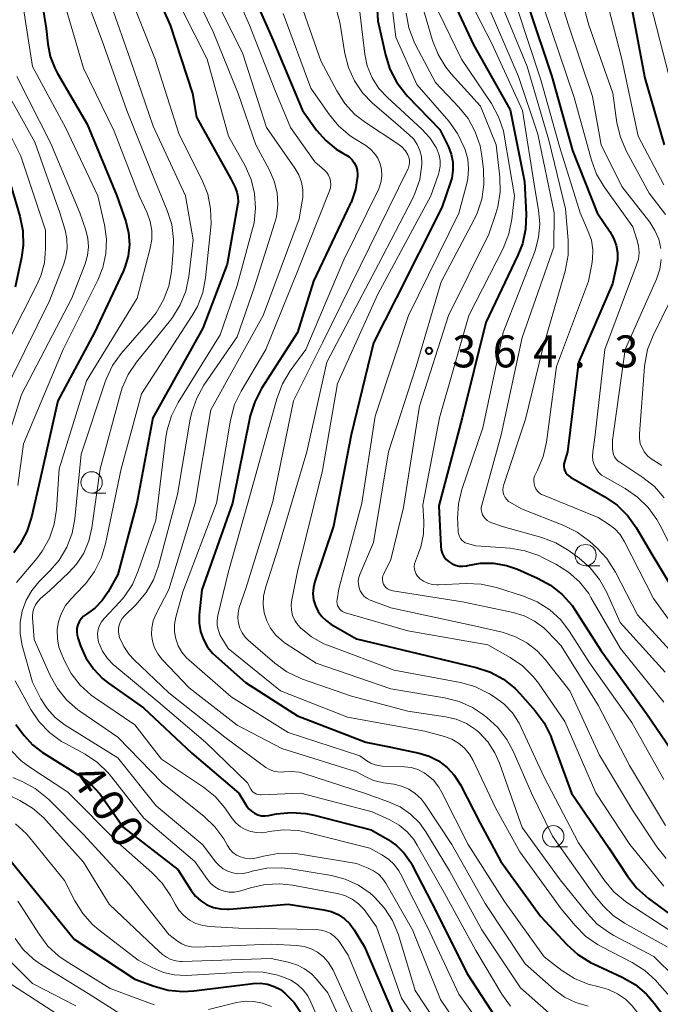
# Model space of a CAD drawing. Units: metres. Extents: x -76646 to -76000, y 26057 to 27000.
# Drawn here: x -76250 to -76175, y 26352 to 26468 of the extents above; entities that cross this region are included whole.
import ezdxf

# ---------------------------------------------------------------- set-up
doc = ezdxf.new("R2010")
doc.units = ezdxf.units.M
for name, color, linetype, lineweight in [('633100_広葉樹林', 7, 'Continuous', 13), ('710100_等高線(計曲線)', 7, 'Continuous', 40), ('710200_等高線(主曲線)', 7, 'Continuous', 13), ('731200_図化機測定による標高点', 7, 'Continuous', 40)]:
    doc.layers.add(name, color=color, linetype=linetype, lineweight=lineweight)
doc.styles.add('Style-WORKING', font='MS Gothic.ttf')

msp = doc.modelspace()

# ---------------------------------------------------------------- linework, layer by layer
at = {"layer": '633100_広葉樹林', "linetype": 'Continuous', "lineweight": 13}
for p, q in [((-76242.06, 26412.17), (-76240.393, 26412.17)), ((-76184.16, 26403.65), (-76182.493, 26403.65)), ((-76187.94, 26370.7), (-76186.273, 26370.7))]:
    msp.add_line(p, q, dxfattribs=at)
for centre in [(-76242.06, 26413.42), (-76184.16, 26404.9), (-76187.94, 26371.95)]:
    msp.add_circle(centre, 1.25, dxfattribs=at)
at = {"layer": '710100_等高線(計曲線)', "linetype": 'Continuous', "lineweight": 40, "flags": 128}
for points, elevation in [([(-76172.15, 26519), (-76176, 26508), (-76178.26, 26499), (-76182.33, 26487.67), (-76182.52, 26481), (-76180.29, 26473), (-76179, 26470.4), (-76177.19, 26460.81), (-76174.94, 26453)], 340), ([(-76248.76, 26475.09), (-76247.38, 26466.62), (-76247.19, 26464.81), (-76246.91, 26463.35), (-76246.37, 26461.96), (-76246.09, 26461.43), (-76242.59, 26455.41), (-76239.08, 26447), (-76238.05, 26444), (-76237.72, 26442.67), (-76237.62, 26441.31), (-76237.77, 26439.95), (-76238.15, 26438.64), (-76238.36, 26438.13), (-76241.7, 26431), (-76246.02, 26423), (-76248.06, 26413.94), (-76249.1, 26409.34), (-76249.64, 26407.68), (-76250.45, 26406.14), (-76251.17, 26405.16)], 400), ([(-76235.97, 26474.03), (-76232.86, 26467), (-76230.23, 26459), (-76229.77, 26456.23), (-76225.74, 26449), (-76225.24, 26448), (-76225.02, 26447.45), (-76224.91, 26446.87), (-76224.89, 26446.28), (-76224.94, 26445.9), (-76226.16, 26439), (-76229, 26431.48), (-76234.88, 26421), (-76236.75, 26411), (-76239, 26402.62), (-76240.11, 26400.62), (-76240.81, 26399.59), (-76241.68, 26398.7), (-76242.66, 26397.98), (-76242.99, 26397.74), (-76243.28, 26397.45), (-76243.51, 26397.1), (-76243.67, 26396.73), (-76243.77, 26396.33), (-76243.8, 26395.92), (-76243.76, 26395.52), (-76243.67, 26395.2), (-76243.36, 26394.29), (-76242.72, 26392.87), (-76241.85, 26391.57), (-76240.77, 26390.45), (-76240.09, 26389.91), (-76235.99, 26387), (-76230.3, 26381.7), (-76224.8, 26377), (-76223.9, 26375.53), (-76223.64, 26375.18), (-76223.33, 26374.88), (-76222.97, 26374.65), (-76222.57, 26374.47), (-76222.15, 26374.37), (-76221.72, 26374.34), (-76221.31, 26374.39), (-76220.4, 26374.57), (-76218.66, 26374.75), (-76216.93, 26374.63), (-76215.97, 26374.43), (-76209.3, 26372.7), (-76207.39, 26371.61), (-76206.33, 26370.87), (-76205.4, 26369.96), (-76204.65, 26368.9), (-76204.47, 26368.56), (-76201.58, 26363)], 390), ([(-76224.23, 26473), (-76220.79, 26465.21), (-76217.34, 26457), (-76215.68, 26454.7), (-76214.62, 26453.49), (-76213.38, 26452.47), (-76212.6, 26452), (-76212.25, 26451.81), (-76211.87, 26451.56), (-76211.53, 26451.24), (-76211.26, 26450.87), (-76211.05, 26450.46), (-76210.92, 26450.02), (-76210.87, 26449.56), (-76210.88, 26449.3), (-76211.13, 26447.73), (-76211.65, 26446.24), (-76211.73, 26446.06), (-76216.03, 26437), (-76217.94, 26431), (-76222.14, 26424.43), (-76222.94, 26422.88), (-76223.47, 26421.22), (-76223.51, 26421.04), (-76225.55, 26411), (-76229.15, 26400.85), (-76229.44, 26397.92), (-76229.45, 26396.93), (-76229.28, 26395.94)], 380), ([(-76201, 26472.68), (-76197.31, 26464.69), (-76193, 26457.1), (-76191.3, 26448.7), (-76191.12, 26444.84), (-76191.19, 26443.1), (-76191.56, 26441.39), (-76192.08, 26440.07), (-76195.83, 26432.17), (-76198.63, 26421), (-76201.34, 26410.66), (-76201.14, 26405.97), (-76201.08, 26405.54), (-76200.95, 26405.13), (-76200.75, 26404.74), (-76200.48, 26404.4), (-76200.16, 26404.11), (-76199.8, 26403.87), (-76199.4, 26403.71), (-76198.97, 26403.61), (-76198.54, 26403.59), (-76198.11, 26403.65), (-76198, 26403.68), (-76196.49, 26403.95), (-76194.95, 26403.95), (-76193.43, 26403.69), (-76192.15, 26403.24), (-76189.79, 26402.21), (-76188.26, 26401.37), (-76186.89, 26400.28), (-76185.74, 26398.98), (-76185.37, 26398.44), (-76182.32, 26393.68), (-76177, 26386.34), (-76172.4, 26379.6)], 360), ([(-76208.65, 26470.26), (-76208.49, 26467.51), (-76207.61, 26463.51), (-76207.09, 26461.84), (-76206.29, 26460.29), (-76205.23, 26458.91), (-76205.02, 26458.68), (-76201.23, 26454.77), (-76200.24, 26452.76), (-76199.9, 26451.88), (-76199.72, 26450.95), (-76199.7, 26450), (-76199.85, 26449.07), (-76199.98, 26448.62)], 370), ([(-76190.83, 26469.17), (-76188.11, 26461), (-76185.7, 26452.3), (-76182.81, 26445), (-76181.31, 26442.81), (-76180.87, 26442.04), (-76180.57, 26441.21), (-76180.43, 26440.34), (-76180.43, 26439.45), (-76180.53, 26438.85), (-76181, 26436.7), (-76185, 26427.49), (-76186.28, 26417), (-76186.64, 26415.82), (-76186.69, 26415.56), (-76186.7, 26415.29), (-76186.67, 26415.02), (-76186.58, 26414.77), (-76186.46, 26414.53), (-76186.29, 26414.32), (-76186.09, 26414.14), (-76185.93, 26414.03), (-76181.89, 26411.73), (-76180.46, 26410.74), (-76179.22, 26409.52), (-76178.23, 26408.13), (-76176.38, 26405), (-76172.11, 26397.89)], 350), ([(-76252.35, 26451), (-76250.48, 26444.63), (-76250.13, 26442.92), (-76250.09, 26441.17), (-76250.28, 26439.78), (-76251, 26436.31)], 410), ([(-76199.98, 26448.62), (-76201, 26445.63), (-76206.37, 26435), (-76209, 26429.79), (-76211.64, 26419), (-76213.7, 26408.3), (-76215.89, 26401.83), (-76216.06, 26401.12), (-76216.11, 26400.39), (-76216.03, 26399.66), (-76215.82, 26398.95), (-76215.5, 26398.29), (-76215.06, 26397.7), (-76214.53, 26397.19), (-76214, 26396.83), (-76211, 26395.1), (-76202.85, 26393.15), (-76196.96, 26391.74), (-76195.31, 26391.18), (-76193.78, 26390.35), (-76192.41, 26389.27), (-76191.81, 26388.64), (-76190.05, 26386.66), (-76189.01, 26385.25), (-76188.24, 26383.69), (-76188.13, 26383.42), (-76185.82, 26377), (-76181.41, 26370.59), (-76179.25, 26367.27), (-76178.17, 26365.9), (-76176.79, 26364.67), (-76171.79, 26361)], 370), ([(-76229.28, 26395.94), (-76228.95, 26395), (-76228.46, 26394.13), (-76227.83, 26393.36), (-76227.51, 26393.07), (-76224.01, 26389.99), (-76217.92, 26386.08), (-76209.93, 26383), (-76207, 26382.39), (-76203.68, 26381.7), (-76202.49, 26381.34), (-76201.38, 26380.78), (-76200.39, 26380.03), (-76199.54, 26379.12), (-76198.81, 26377.99), (-76196.5, 26373.5), (-76194.09, 26369), (-76189.42, 26362.58), (-76186.34, 26359.26), (-76185.05, 26358.09), (-76183.57, 26357.16), (-76183.21, 26356.99), (-76179.87, 26355.44), (-76178.36, 26354.57), (-76177.02, 26353.45), (-76176.11, 26352.41), (-76173.37, 26348.8)], 380), ([(-76250.93, 26385.07), (-76249.96, 26383.78), (-76248.99, 26382.68), (-76247.83, 26381.77), (-76247.63, 26381.64), (-76243.67, 26379.21), (-76242.27, 26378.17), (-76241.07, 26376.91), (-76240.69, 26376.4), (-76238.33, 26373), (-76231.94, 26368.06)], 400), ([(-76253.08, 26370.92), (-76248.23, 26365), (-76244.09, 26359.91), (-76237, 26355.23), (-76234.73, 26354.38), (-76233.07, 26353.93), (-76231.35, 26353.76), (-76230.06, 26353.84), (-76223.1, 26354.71), (-76222.27, 26354.74), (-76221.45, 26354.63), (-76220.66, 26354.37), (-76219.93, 26353.99), (-76219.4, 26353.59), (-76218.31, 26352.46), (-76217.44, 26351.17)], 410), ([(-76231.94, 26368.06), (-76230.38, 26365.62), (-76229.87, 26364.95), (-76229.26, 26364.39), (-76228.55, 26363.94), (-76227.78, 26363.62), (-76226.96, 26363.44), (-76226.12, 26363.4), (-76225.94, 26363.41), (-76219, 26363.99), (-76214.83, 26363.35), (-76213.97, 26363.15), (-76213.17, 26362.79), (-76212.43, 26362.3), (-76211.79, 26361.69), (-76211.28, 26361), (-76210.05, 26359), (-76206.73, 26351.27)], 400), ([(-76201.58, 26363), (-76198.08, 26355.92), (-76194.13, 26349.87), (-76191.01, 26346.69), (-76189.69, 26345.56), (-76188.19, 26344.67), (-76186.56, 26344.06), (-76186.2, 26343.96), (-76185.21, 26343.73), (-76183.55, 26343.17), (-76182.02, 26342.34), (-76180.66, 26341.26), (-76180.11, 26340.69), (-76176.89, 26337.11), (-76171, 26332.93)], 390)]:
    msp.add_lwpolyline(points, dxfattribs=dict(at, elevation=elevation))
at = {"layer": '710200_等高線(主曲線)', "linetype": 'Continuous', "lineweight": 13, "flags": 128}
for points, elevation in [([(-76177.58, 26530.89), (-76177.43, 26529.23), (-76177.57, 26527.58), (-76179, 26519.23), (-76181, 26509.86), (-76182.15, 26502.87), (-76182.58, 26501.18), (-76183.3, 26499.6), (-76183.43, 26499.37), (-76187.56, 26492.44), (-76189.45, 26483.91), (-76189.68, 26482.18), (-76189.6, 26480.38), (-76189, 26476.04), (-76186.14, 26467), (-76183.34, 26458.66), (-76182.33, 26453), (-76179.9, 26448.1), (-76176.63, 26443.9), (-76176.02, 26442.95), (-76175.58, 26441.92), (-76175.33, 26440.82)], 346), ([(-76175, 26526.32), (-76177.75, 26515), (-76180.14, 26503.86), (-76181.6, 26499), (-76185.13, 26492.87), (-76186.96, 26484.57), (-76187.19, 26482.84), (-76187.11, 26481.1), (-76187.04, 26480.62), (-76186.17, 26475.83), (-76183.76, 26467), (-76180.96, 26459.04), (-76180.48, 26455.57), (-76180.08, 26453.87), (-76179.36, 26452.19), (-76176.7, 26447.3), (-76174.77, 26444.8)], 344), ([(-76173.28, 26522.72), (-76177, 26511), (-76179.96, 26499), (-76184.07, 26489), (-76184.76, 26483.09), (-76184.81, 26481.34), (-76184.55, 26479.62), (-76184.38, 26478.99), (-76182.17, 26471.83), (-76179.89, 26463), (-76177.99, 26454.01), (-76175, 26448.31)], 342), ([(-76174.35, 26505), (-76177.92, 26495), (-76179.66, 26489.55), (-76180.04, 26487.85), (-76180.12, 26486.11), (-76180.11, 26485.92), (-76179.77, 26480.23), (-76176.94, 26471.06), (-76174.35, 26461)], 338), ([(-76231.09, 26473), (-76227.79, 26466.21), (-76224.89, 26459), (-76222.82, 26453), (-76221.2, 26450), (-76220.64, 26448.72), (-76220.32, 26447.35), (-76220.23, 26445.95), (-76220.39, 26444.56), (-76220.61, 26443.75), (-76223, 26436.21), (-76225, 26430.48), (-76228.89, 26424.82), (-76229.74, 26423.3), (-76230.32, 26421.66), (-76230.5, 26420.83), (-76231.99, 26412.01), (-76234.2, 26403.66), (-76234.79, 26402.02), (-76235.66, 26400.51), (-76236.87, 26399.08), (-76238.18, 26397.8), (-76238.46, 26397.47), (-76238.67, 26397.11), (-76238.82, 26396.71), (-76238.9, 26396.29), (-76238.91, 26395.87), (-76238.84, 26395.45), (-76238.77, 26395.23), (-76238.29, 26394.19), (-76237.64, 26393.25), (-76237.11, 26392.68), (-76233, 26388.78), (-76226.44, 26383.56), (-76221.63, 26380.03), (-76221.2, 26379.77), (-76220.73, 26379.59)], 386), ([(-76226.26, 26473.12), (-76223.55, 26467), (-76220.57, 26459.43), (-76218.76, 26455), (-76215.88, 26451), (-76214.74, 26450), (-76214.48, 26449.73), (-76214.28, 26449.42), (-76214.13, 26449.07), (-76214.04, 26448.71), (-76214.01, 26448.34), (-76214.05, 26447.96), (-76214.16, 26447.59), (-76217.95, 26438.05), (-76221.65, 26429), (-76224.54, 26424.11), (-76225.29, 26422.54), (-76225.79, 26420.7), (-76227.43, 26411), (-76231.38, 26400.62), (-76232.19, 26397.63), (-76232.34, 26396.79), (-76232.35, 26395.93), (-76232.2, 26395.08), (-76231.91, 26394.27), (-76231.48, 26393.52), (-76230.93, 26392.86), (-76230.67, 26392.62), (-76225.71, 26388.29), (-76219, 26384.1), (-76210.61, 26381.39), (-76209.8, 26380.8), (-76209.32, 26380.51), (-76208.8, 26380.31), (-76208.25, 26380.2), (-76208, 26380.18), (-76205.38, 26380.1), (-76204.58, 26380), (-76203.81, 26379.77), (-76203.09, 26379.41), (-76202.79, 26379.21), (-76202, 26378.52), (-76201.35, 26377.7), (-76200.99, 26377.09), (-76197.9, 26371), (-76193.67, 26364.33), (-76189, 26357.84), (-76186.94, 26356.24), (-76185.47, 26355.3), (-76183.87, 26354.62), (-76182.58, 26354.3)], 382), ([(-76240.5, 26471.5), (-76237.55, 26463), (-76234.84, 26455.16), (-76231.04, 26447), (-76230.14, 26441.86), (-76230.66, 26437.54), (-76231.01, 26435.84), (-76231.66, 26434.22), (-76232.58, 26432.74), (-76232.81, 26432.45), (-76236.79, 26427.53), (-76237.76, 26426.08), (-76238.47, 26424.49), (-76238.66, 26423.85), (-76241.06, 26415), (-76242.02, 26408.09), (-76242.37, 26406.58), (-76242.98, 26405.15), (-76243.82, 26403.85), (-76244.73, 26402.86), (-76247, 26400.71), (-76248.03, 26399.82), (-76248.36, 26399.48), (-76248.63, 26399.09), (-76248.82, 26398.66), (-76248.94, 26398.21), (-76248.97, 26397.74), (-76248.97, 26397.57), (-76248.78, 26395), (-76246.92, 26390.81), (-76246.07, 26389.28), (-76244.98, 26387.93), (-76243.66, 26386.78), (-76243.45, 26386.63), (-76239, 26383.57), (-76233.79, 26378.21), (-76228.86, 26374.27), (-76227.6, 26373.07), (-76226.57, 26371.66), (-76226.31, 26371.21), (-76226.14, 26370.89), (-76225.85, 26370.46), (-76225.49, 26370.07), (-76225.07, 26369.76), (-76224.6, 26369.53), (-76224.09, 26369.38), (-76223.57, 26369.32), (-76223.05, 26369.35), (-76222.69, 26369.42), (-76221.9, 26369.64), (-76220.19, 26369.95), (-76218.45, 26369.96), (-76217.61, 26369.86), (-76211, 26368.75)], 394), ([(-76238.11, 26471.89), (-76234.6, 26463), (-76231.79, 26454.21), (-76229.09, 26448.83), (-76228.45, 26447.2), (-76228.1, 26445.5), (-76228.05, 26443.75), (-76228.08, 26443.32), (-76228.7, 26437.39), (-76229.03, 26435.68), (-76229.65, 26434.05), (-76230.25, 26432.98), (-76236.2, 26423.8), (-76238.58, 26415), (-76240.41, 26406.21), (-76240.92, 26404.54), (-76241.7, 26402.99), (-76242.74, 26401.59), (-76243, 26401.32), (-76244.47, 26399.79), (-76245.11, 26399), (-76245.6, 26398.1), (-76245.93, 26397.13), (-76246.09, 26396.13), (-76246.07, 26395.1), (-76245.88, 26394.1), (-76245.64, 26393.44), (-76245.27, 26392.58), (-76244.45, 26391.04), (-76243.38, 26389.66), (-76242.09, 26388.5), (-76241.7, 26388.22), (-76237, 26385.02), (-76233.85, 26381), (-76228.94, 26377.71), (-76227.59, 26376.61), (-76226.44, 26375.3), (-76226.28, 26375.07), (-76225.57, 26374.05), (-76225.14, 26373.52), (-76224.62, 26373.08), (-76224.04, 26372.74), (-76223.4, 26372.5)], 392), ([(-76204.07, 26471.93), (-76202.08, 26465.19), (-76201.44, 26463.57), (-76200.54, 26462.08), (-76199.9, 26461.31), (-76196.48, 26457.52), (-76194.64, 26453), (-76194.22, 26449.18), (-76194.18, 26447.44), (-76194.45, 26445.71), (-76194.67, 26444.92), (-76195.48, 26442.52), (-76200.24, 26433), (-76203.64, 26422.36), (-76205.5, 26410.5), (-76207, 26404.4), (-76207.81, 26402.7), (-76207.9, 26402.47), (-76207.94, 26402.23), (-76207.95, 26401.99), (-76207.91, 26401.75), (-76207.83, 26401.51), (-76207.71, 26401.3), (-76207.55, 26401.11), (-76207.36, 26400.95), (-76207.15, 26400.83), (-76206.92, 26400.74), (-76206.76, 26400.71), (-76198.58, 26399.42), (-76192.64, 26398.18), (-76191.35, 26397.79), (-76190.14, 26397.18), (-76189.06, 26396.37), (-76188.65, 26395.98), (-76187, 26394.26), (-76182.68, 26387.32), (-76179, 26380.24), (-76174.77, 26373.23)], 364), ([(-76199, 26472.41), (-76195.15, 26464.85), (-76191.53, 26457), (-76190.12, 26447.88), (-76189.67, 26445.33), (-76189.52, 26443.74), (-76189.66, 26442.14), (-76190.07, 26440.6), (-76190.15, 26440.38), (-76193.82, 26431), (-76196.2, 26419.8), (-76198.64, 26412.61), (-76199.05, 26410.92), (-76199.16, 26409.18), (-76199.14, 26408.74), (-76199.07, 26407.57), (-76199.03, 26407.32), (-76198.95, 26407.08), (-76198.83, 26406.86), (-76198.67, 26406.66), (-76198.48, 26406.49), (-76198.26, 26406.36), (-76198, 26406.26), (-76197, 26405.99), (-76193.01, 26405.7), (-76191.29, 26405.42), (-76189.64, 26404.85), (-76189.21, 26404.64), (-76187.64, 26403.85)], 358), ([(-76243.09, 26471.21), (-76240.83, 26465.17), (-76237.91, 26457), (-76234.81, 26449.19), (-76233.2, 26445.29), (-76232.67, 26443.63), (-76232.45, 26441.9), (-76232.48, 26440.53), (-76232.7, 26438.15), (-76233.01, 26436.43), (-76233.62, 26434.8), (-76234.5, 26433.29), (-76235.1, 26432.53), (-76238.58, 26428.52), (-76239.6, 26427.11), (-76240.36, 26425.54), (-76240.52, 26425.09), (-76243.27, 26416.73), (-76244.02, 26409.17), (-76244.35, 26407.46), (-76244.96, 26405.83), (-76245.85, 26404.33), (-76246.9, 26403.1), (-76248.2, 26401.8), (-76249.06, 26400.77), (-76249.73, 26399.61), (-76250.19, 26398.35), (-76250.42, 26397.03), (-76250.42, 26395.69), (-76250.18, 26394.33), (-76249, 26390.02), (-76248, 26388.08), (-76247.26, 26386.91), (-76246.34, 26385.89), (-76245.15, 26384.98), (-76239, 26381.16), (-76234.49, 26375.51), (-76229, 26370.95), (-76227.53, 26368.98), (-76227.12, 26368.52), (-76226.64, 26368.14), (-76226.1, 26367.85), (-76225.52, 26367.66), (-76224.91, 26367.57), (-76224.3, 26367.58), (-76223.69, 26367.71), (-76223.22, 26367.85), (-76221.52, 26368.21), (-76219.77, 26368.26), (-76218.71, 26368.14), (-76213.95, 26367.35), (-76212.32, 26366.93), (-76210.79, 26366.24), (-76209.41, 26365.29), (-76209.01, 26364.94), (-76208.89, 26364.84), (-76207.72, 26363.55)], 396), ([(-76250.34, 26471), (-76249, 26462.17), (-76245.06, 26454.94), (-76241.33, 26447), (-76240.55, 26443.61), (-76240.32, 26441.94), (-76240.38, 26440.26), (-76240.73, 26438.61)], 402), ([(-76245.5, 26470.5), (-76243, 26461.95), (-76239.42, 26454.58), (-76236.47, 26447), (-76235.54, 26445), (-76235.18, 26443.99), (-76235, 26442.94), (-76235, 26441.87), (-76235.18, 26440.87), (-76236.72, 26435), (-76242.66, 26425.34)], 398), ([(-76227.95, 26471), (-76224.34, 26463.66), (-76221.55, 26455), (-76218.22, 26450.23), (-76217.77, 26449.45), (-76217.46, 26448.6), (-76217.3, 26447.7), (-76217.3, 26446.8)], 384), ([(-76218.03, 26471), (-76215.18, 26462.82), (-76213.33, 26459.29), (-76212.39, 26457.83), (-76211.2, 26456.55), (-76209.95, 26455.58), (-76206.15, 26453.1), (-76205.68, 26452.73), (-76205.28, 26452.28), (-76204.98, 26451.8), (-76204.86, 26451.51), (-76204.79, 26451.21), (-76204.78, 26450.9), (-76204.82, 26450.59), (-76204.91, 26450.29), (-76204.96, 26450.19), (-76209.47, 26441), (-76215, 26429.78), (-76218.38, 26423), (-76220.83, 26411.17), (-76223.98, 26401), (-76224.74, 26398.75), (-76224.88, 26398.15), (-76224.92, 26397.54), (-76224.85, 26396.93), (-76224.68, 26396.34)], 376), ([(-76207.04, 26470.81), (-76206.39, 26465.61), (-76203.93, 26460.07), (-76200.18, 26455.74), (-76199.16, 26454.32), (-76198.37, 26452.68), (-76198.27, 26452.41), (-76197.97, 26451.31), (-76197.86, 26450.17), (-76197.95, 26449.02), (-76198.08, 26448.44), (-76199, 26444.96), (-76204.9, 26433), (-76208.8, 26421.2), (-76210.38, 26411), (-76213.06, 26400.94), (-76213.28, 26399.72), (-76213.3, 26399.48), (-76213.29, 26399.24), (-76213.23, 26399.01), (-76213.13, 26398.79), (-76212.99, 26398.59), (-76212.82, 26398.42), (-76212.63, 26398.28), (-76212.41, 26398.18), (-76212.31, 26398.14), (-76205, 26396.03), (-76195.62, 26394.38), (-76192.99, 26392.89), (-76191.55, 26391.91), (-76190.31, 26390.69)], 368), ([(-76202.04, 26469.96), (-76198.68, 26463), (-76195.2, 26457.81), (-76194.35, 26456.28), (-76193.79, 26454.63), (-76193.64, 26453.88), (-76192.49, 26447), (-76192.8, 26444.27), (-76193.14, 26442.56), (-76193.83, 26440.83), (-76197.83, 26433), (-76201.29, 26421), (-76203.22, 26410.78), (-76203.11, 26408.85), (-76203.16, 26407.34), (-76203.46, 26405.87), (-76203.72, 26405.13), (-76204.1, 26404.18), (-76204.19, 26403.88)], 362), ([(-76194.18, 26469.82), (-76191, 26462.15), (-76188.48, 26453.52), (-76186.52, 26445.48), (-76186.21, 26441.8), (-76186.21, 26440.05), (-76186.56, 26438.18), (-76189.19, 26429), (-76191.18, 26420.82), (-76193.75, 26413.17), (-76193.83, 26412.87), (-76193.84, 26412.55), (-76193.81, 26412.24), (-76193.72, 26411.95), (-76193.58, 26411.67), (-76193.4, 26411.42), (-76193.17, 26411.2), (-76192.95, 26411.05), (-76191.68, 26410.32), (-76186.69, 26408.36), (-76185.13, 26407.59), (-76183.65, 26406.49), (-76182.84, 26405.76), (-76181.65, 26404.49), (-76180.63, 26402.89), (-76178.08, 26397.92), (-76173, 26392.36)], 354), ([(-76254.7, 26468.21), (-76254.43, 26467.43), (-76254.39, 26467.27), (-76253, 26460.96), (-76248.71, 26453.29), (-76245.77, 26445), (-76245.17, 26443), (-76244.96, 26441.96), (-76244.92, 26440.89), (-76245.08, 26439.84), (-76245.32, 26439.05), (-76247, 26434.69), (-76252.76, 26423), (-76254.45, 26415.21), (-76254.97, 26413.54), (-76255.76, 26411.99), (-76256.71, 26410.72), (-76260.11, 26406.86), (-76261.14, 26405.45), (-76261.91, 26403.89), (-76262.32, 26402.59), (-76263.53, 26397.53)], 406), ([(-76231.36, 26468.64), (-76228.5, 26463), (-76225.99, 26454.01), (-76224.06, 26450.51), (-76223.36, 26448.93), (-76222.95, 26447.26), (-76222.83, 26445.54), (-76223.02, 26443.83), (-76223.18, 26443.14), (-76225, 26436.48), (-76227, 26430.7), (-76231.92, 26422.79), (-76232.7, 26421.24)], 388), ([(-76219.61, 26468.39), (-76216.37, 26459.63), (-76214.19, 26456.5), (-76213.08, 26455.16), (-76211.75, 26454.04), (-76211.22, 26453.69), (-76209.92, 26452.89), (-76209.36, 26452.48), (-76208.89, 26451.98), (-76208.5, 26451.4), (-76208.23, 26450.77), (-76208.07, 26450.09), (-76208.02, 26449.4), (-76208.1, 26448.71), (-76208.3, 26448.05), (-76208.43, 26447.76), (-76212.48, 26439.52), (-76216.94, 26429), (-76218.78, 26426.48), (-76219.69, 26424.99), (-76220.36, 26423.23), (-76223, 26413.64), (-76226.02, 26403), (-76227.25, 26397.83), (-76227.33, 26397.24), (-76227.32, 26396.64), (-76227.2, 26396.05), (-76226.98, 26395.5), (-76226.81, 26395.19), (-76226.03, 26393.97), (-76219.91, 26389), (-76212.07, 26385.93), (-76203, 26384.26), (-76200.69, 26383.63), (-76199.83, 26383.32), (-76199.05, 26382.86), (-76198.35, 26382.27), (-76197.77, 26381.57), (-76197.34, 26380.84), (-76194.7, 26375.3), (-76191.88, 26370.12), (-76187, 26363.46), (-76185.38, 26361.51), (-76184.16, 26360.27), (-76182.74, 26359.26), (-76182.25, 26358.99), (-76178.69, 26357.16)], 378), ([(-76213.35, 26468.77), (-76212.97, 26467.34), (-76212.37, 26463.7), (-76211.95, 26462.05), (-76211.25, 26460.49), (-76210.29, 26459.08), (-76209.12, 26457.88), (-76206.44, 26455.56), (-76204.83, 26454.17), (-76204.3, 26453.64), (-76203.88, 26453.02), (-76203.58, 26452.33), (-76203.39, 26451.61), (-76203.34, 26450.86), (-76203.35, 26450.66), (-76203.6, 26448.92), (-76204.16, 26447.27), (-76204.46, 26446.64), (-76208.44, 26439), (-76214.48, 26427.52), (-76216.83, 26417), (-76220.15, 26405.85), (-76221.68, 26401.06)], 374), ([(-76210.65, 26468.88), (-76210.03, 26463.62), (-76209.74, 26462.23), (-76209.17, 26460.83), (-76208.39, 26459.6), (-76207.39, 26458.51), (-76203.35, 26454.83), (-76202.42, 26453.82), (-76201.68, 26452.66), (-76201.55, 26452.39), (-76201.32, 26451.78), (-76201.2, 26451.14), (-76201.19, 26450.48), (-76201.3, 26449.84), (-76201.39, 26449.54), (-76202.28, 26447), (-76208.5, 26435.5), (-76213.24, 26425), (-76215, 26414.81), (-76217.91, 26403), (-76218.6, 26399.68), (-76218.67, 26399.06), (-76218.64, 26398.44), (-76218.49, 26397.83), (-76218.24, 26397.25), (-76217.9, 26396.73), (-76217.58, 26396.37), (-76216.28, 26395.33), (-76214.83, 26394.52), (-76214.3, 26394.3)], 372), ([(-76205.19, 26468.4), (-76204.87, 26466.68), (-76204.26, 26465.05), (-76204.05, 26464.63), (-76201.73, 26460.27), (-76199, 26457.41), (-76197.92, 26456.05), (-76197.08, 26454.52), (-76196.53, 26452.87), (-76196.32, 26451.7), (-76196.13, 26450.09), (-76196.07, 26448.35), (-76196.32, 26446.62), (-76196.87, 26444.97), (-76197.21, 26444.25), (-76201.07, 26436.93), (-76204.03, 26427), (-76207.24, 26417), (-76209, 26406.4), (-76210.62, 26402.65), (-76210.74, 26402.27), (-76210.8, 26401.88), (-76210.79, 26401.48), (-76210.71, 26401.08), (-76210.56, 26400.71), (-76210.35, 26400.37), (-76210.09, 26400.07), (-76209.77, 26399.82), (-76209.42, 26399.63), (-76209.29, 26399.58), (-76207, 26398.74), (-76197, 26396.59), (-76193.92, 26395.87), (-76192.43, 26395.38), (-76191.05, 26394.64), (-76189.81, 26393.67), (-76188.89, 26392.67), (-76186.01, 26389), (-76182.54, 26381.46), (-76178.66, 26375), (-76175.81, 26370.73), (-76174.72, 26369.37)], 366), ([(-76195.32, 26468.68), (-76192.02, 26461), (-76189.76, 26454.24), (-76187.82, 26445), (-76187.88, 26441), (-76191.6, 26430.4), (-76194.05, 26419), (-76196.32, 26410.77)], 356), ([(-76192.18, 26469), (-76189.4, 26460.6), (-76187.21, 26452.79), (-76184.78, 26445), (-76183.84, 26442.84), (-76183.48, 26441.79), (-76183.31, 26440.68), (-76183.33, 26439.57), (-76183.42, 26438.99), (-76183.83, 26437), (-76187.58, 26427), (-76188.75, 26418.15), (-76189.13, 26416.45), (-76189.79, 26414.84), (-76189.94, 26414.56), (-76190, 26414.46), (-76190.13, 26414.17), (-76190.21, 26413.87), (-76190.23, 26413.55), (-76190.2, 26413.24), (-76190.11, 26412.94), (-76189.98, 26412.66), (-76189.79, 26412.4), (-76189.57, 26412.18), (-76189.31, 26412.01), (-76189.1, 26411.91), (-76182.69, 26409.31), (-76181.47, 26408.53), (-76180.74, 26407.98), (-76180.11, 26407.31), (-76179.58, 26406.47), (-76176.19, 26399.81), (-76171.23, 26393)], 352), ([(-76189, 26468.91), (-76185.49, 26458.51), (-76183.47, 26451.19), (-76182.86, 26449.55), (-76181.97, 26448.04), (-76178.63, 26443.37), (-76178.13, 26441.87), (-76177.94, 26441.13), (-76177.89, 26440.37), (-76177.97, 26439.6), (-76178.17, 26438.91), (-76181.88, 26429), (-76183.02, 26418.98), (-76183.32, 26416.99), (-76183.36, 26416.49), (-76183.3, 26415.98), (-76183.16, 26415.5), (-76182.93, 26415.04), (-76182.63, 26414.64), (-76182.27, 26414.29), (-76181.87, 26414.02), (-76179.5, 26412.69), (-76178.06, 26411.71), (-76176.81, 26410.49), (-76175.79, 26409.08), (-76175.44, 26408.44), (-76173, 26403.57)], 348), ([(-76250.82, 26461), (-76246.85, 26453.15), (-76243.42, 26445), (-76242.73, 26443), (-76242.49, 26442.02), (-76242.42, 26441.02), (-76242.52, 26440.01), (-76242.81, 26439.03), (-76244.37, 26435), (-76250.29, 26423.71), (-76252.38, 26417)], 404), ([(-76254.05, 26459), (-76250.35, 26451.65), (-76247.45, 26443), (-76247.45, 26440.78), (-76247.59, 26439.17), (-76248.01, 26437.62), (-76248.46, 26436.57), (-76253.36, 26427)], 408), ([(-76217.3, 26446.8), (-76217.36, 26446.39), (-76217.71, 26444.29), (-76221.94, 26433), (-76228.09, 26421.91), (-76229.92, 26411), (-76233, 26400.87), (-76234.51, 26397.93), (-76234.82, 26397.19), (-76234.99, 26396.4), (-76235.02, 26395.6), (-76234.91, 26394.8), (-76234.67, 26394.03), (-76234.29, 26393.32), (-76233.8, 26392.68), (-76233.74, 26392.62), (-76230.63, 26389.37), (-76225, 26384.97), (-76219.75, 26382.25), (-76211, 26379.51), (-76210, 26378.95), (-76209.03, 26378.51), (-76208, 26378.25), (-76207.86, 26378.22), (-76206.64, 26378.05), (-76205.74, 26377.84), (-76204.89, 26377.48), (-76204.12, 26376.98), (-76203.44, 26376.35), (-76202.97, 26375.73), (-76199.83, 26371), (-76195.91, 26364.09), (-76191.24, 26357), (-76187.84, 26354.01), (-76186.63, 26353.12), (-76185.28, 26352.46), (-76183.85, 26352.04)], 384), ([(-76175.28, 26439.55), (-76175.44, 26438.42), (-76175.83, 26437.25), (-76179.51, 26429), (-76181, 26418.37), (-76181, 26417.35), (-76180.97, 26417.03), (-76180.89, 26416.71), (-76180.75, 26416.41), (-76180.56, 26416.14), (-76180.33, 26415.91), (-76180.15, 26415.78), (-76177.46, 26414.01), (-76176.09, 26412.93), (-76174.94, 26411.63)], 346), ([(-76240.73, 26438.61), (-76241.33, 26437.12), (-76245.39, 26429), (-76250.05, 26417.95), (-76250.7, 26413.06)], 402), ([(-76174.18, 26434.87), (-76176.25, 26430.62), (-76176.88, 26429), (-76177.21, 26427.28), (-76177.24, 26427.02), (-76177.85, 26419.12), (-76177.85, 26418.55), (-76177.74, 26417.99), (-76177.54, 26417.46), (-76177.26, 26416.98), (-76176.89, 26416.55), (-76176.45, 26416.19), (-76176.15, 26416), (-76175.23, 26415.4)], 344), ([(-76242.66, 26425.34), (-76245.85, 26415), (-76246.18, 26410.25), (-76246.44, 26408.53), (-76247.01, 26406.88), (-76247.85, 26405.35), (-76248.49, 26404.5), (-76250.84, 26401.69)], 398), ([(-76232.7, 26421.24), (-76233.21, 26419.57), (-76233.35, 26418.73), (-76234.54, 26409), (-76236.58, 26403.05), (-76237.28, 26401.45), (-76238.25, 26400.01), (-76238.76, 26399.43), (-76240.58, 26397.49), (-76240.89, 26397.1), (-76241.12, 26396.66), (-76241.28, 26396.19), (-76241.35, 26395.7), (-76241.34, 26395.2), (-76241.24, 26394.72), (-76241.21, 26394.62), (-76240.78, 26393.66), (-76240.2, 26392.79), (-76239.48, 26392.03), (-76239.34, 26391.91), (-76234.27, 26387.73), (-76228.69, 26383), (-76223.8, 26378.2), (-76223.4, 26377.49), (-76223.27, 26377.3), (-76223.11, 26377.14), (-76222.92, 26377), (-76222.71, 26376.9), (-76222.48, 26376.84), (-76222.25, 26376.82), (-76222.19, 26376.82), (-76217.53, 26377), (-76209.18, 26374.82), (-76207.09, 26373.87), (-76206.02, 26373.27), (-76205.08, 26372.49), (-76204.28, 26371.56), (-76203.88, 26370.92), (-76200.71, 26365.29), (-76197, 26358.56), (-76193.97, 26353.45), (-76192.96, 26352.04)], 388), ([(-76196.32, 26410.77), (-76196.38, 26410.48), (-76196.38, 26410.19), (-76196.33, 26409.9), (-76196.23, 26409.62), (-76196.09, 26409.37), (-76195.9, 26409.14), (-76195.68, 26408.95), (-76195.43, 26408.8), (-76195.27, 26408.73), (-76193.79, 26408.21), (-76189.28, 26406.96), (-76187.65, 26406.35), (-76186.06, 26405.39), (-76184.92, 26404.56), (-76183.61, 26403.41), (-76182.52, 26402.05), (-76181.71, 26400.59), (-76180.09, 26397), (-76174.81, 26391.19)], 356), ([(-76204.19, 26403.88), (-76204.23, 26403.57), (-76204.21, 26403.27), (-76204.14, 26402.97), (-76204.02, 26402.68), (-76203.85, 26402.42), (-76203.64, 26402.2), (-76203.61, 26402.17), (-76203.16, 26401.85), (-76202.66, 26401.61), (-76202.13, 26401.46), (-76201.58, 26401.41), (-76201.39, 26401.41), (-76198.15, 26401.58), (-76196.41, 26401.51), (-76194.6, 26401.11), (-76191.43, 26400.1), (-76189.82, 26399.43), (-76188.35, 26398.49), (-76187.07, 26397.3), (-76186.04, 26395.95), (-76183.71, 26392.29), (-76178.73, 26385.27), (-76175, 26378.62)], 362), ([(-76187.64, 26403.85), (-76186.16, 26402.92), (-76184.86, 26401.76), (-76183.79, 26400.39), (-76183.52, 26399.94), (-76180.05, 26393.95), (-76175, 26387.66)], 358), ([(-76221.68, 26401.06), (-76221.9, 26400.1), (-76221.95, 26399.12), (-76221.82, 26398.14), (-76221.53, 26397.2), (-76221.08, 26396.33), (-76220.49, 26395.55), (-76219.77, 26394.88), (-76219.37, 26394.6), (-76215.74, 26392.26), (-76207, 26389.25), (-76200.68, 26388.19), (-76198.99, 26387.75), (-76197.4, 26387.03), (-76196.25, 26386.26), (-76195.74, 26385.87), (-76194.45, 26384.7), (-76193.39, 26383.31), (-76192.66, 26381.94), (-76190.5, 26377), (-76188.03, 26371.97), (-76183.11, 26365), (-76182.06, 26363.78), (-76180.91, 26362.68), (-76179.59, 26361.78), (-76174.58, 26359)], 374), ([(-76224.68, 26396.34), (-76224.41, 26395.79), (-76224.04, 26395.29), (-76223.7, 26394.95), (-76220.57, 26392.25), (-76219.16, 26391.23), (-76217.59, 26390.47), (-76217.32, 26390.37), (-76211.61, 26388.39), (-76205, 26386.61), (-76200.58, 26385.97), (-76199.32, 26385.67), (-76198.12, 26385.16), (-76197.04, 26384.45), (-76196.68, 26384.14), (-76195.62, 26383.02), (-76194.78, 26381.73), (-76194.25, 26380.52), (-76191.58, 26373), (-76187.14, 26366.86), (-76183.98, 26362.93), (-76182.78, 26361.67), (-76181.37, 26360.64), (-76180.86, 26360.34), (-76176.15, 26357.85), (-76171.11, 26352.89)], 376), ([(-76214.3, 26394.3), (-76206.59, 26391.41), (-76198.82, 26389.96), (-76197.14, 26389.49), (-76195.57, 26388.74), (-76195.42, 26388.65), (-76194.87, 26388.31), (-76193.72, 26387.46), (-76192.73, 26386.42), (-76191.94, 26385.22), (-76191.69, 26384.72), (-76189.05, 26378.95), (-76185, 26371.18), (-76181.94, 26366.78), (-76180.83, 26365.44), (-76179.49, 26364.32), (-76179.19, 26364.11), (-76174.41, 26361)], 372), ([(-76190.31, 26390.69), (-76189.69, 26389.9), (-76186.58, 26385.42), (-76182.94, 26377.06), (-76178.96, 26371), (-76175, 26366.12)], 368), ([(-76251, 26390.16), (-76249.16, 26386.81), (-76248.19, 26385.37), (-76246.99, 26384.11), (-76245.58, 26383.08), (-76245.18, 26382.85), (-76242.82, 26381.56), (-76241.37, 26380.6), (-76240.11, 26379.4), (-76239.72, 26378.93), (-76235.93, 26374.07), (-76229.95, 26369), (-76228.48, 26366.89), (-76228.09, 26366.42), (-76227.62, 26366.03), (-76227.09, 26365.72), (-76226.52, 26365.51), (-76225.92, 26365.41), (-76225.32, 26365.41), (-76224.72, 26365.51), (-76224.55, 26365.56), (-76223.42, 26365.93), (-76221.72, 26366.31), (-76219.98, 26366.4), (-76218.5, 26366.24), (-76213.26, 26365.25), (-76212.37, 26365), (-76211.53, 26364.59), (-76210.77, 26364.05), (-76210.12, 26363.38), (-76209.9, 26363.1), (-76208.65, 26361.35), (-76205.73, 26353), (-76201.45, 26346.55)], 398), ([(-76251.52, 26382.06), (-76250.3, 26380.81), (-76249.28, 26380.04), (-76244.86, 26377.14), (-76239, 26371.21), (-76234.98, 26367.71), (-76233.77, 26366.46), (-76232.8, 26365.01), (-76232.66, 26364.76), (-76232.27, 26364), (-76231.82, 26363.29), (-76231.25, 26362.66), (-76230.57, 26362.14), (-76229.82, 26361.75), (-76229.02, 26361.49), (-76228.24, 26361.38), (-76224.82, 26361.18), (-76215.73, 26361.03), (-76215.15, 26360.97), (-76214.58, 26360.81), (-76214.05, 26360.55), (-76213.57, 26360.2), (-76213.16, 26359.78), (-76212.96, 26359.51), (-76211.98, 26358.02), (-76209, 26350.89)], 402), ([(-76220.73, 26379.59), (-76220.24, 26379.49), (-76219.74, 26379.48), (-76219.5, 26379.5), (-76218.62, 26379.56), (-76217.74, 26379.46), (-76217.19, 26379.31), (-76210.05, 26377), (-76207.24, 26376), (-76205.9, 26375.39), (-76204.69, 26374.55), (-76203.64, 26373.52), (-76202.88, 26372.46), (-76200.09, 26367.91), (-76196.32, 26361), (-76191.79, 26354.21), (-76187.08, 26350.06)], 386), ([(-76251.3, 26378.84), (-76250.19, 26378.36), (-76248.66, 26377.54), (-76247.29, 26376.46), (-76247.03, 26376.21), (-76243, 26372.15), (-76237.65, 26366.35), (-76233, 26360.44), (-76232, 26359.68), (-76231.49, 26359.35), (-76230.92, 26359.12), (-76230.33, 26358.99), (-76229.74, 26358.96), (-76221, 26359.31), (-76218, 26359.15), (-76217.15, 26359.03), (-76216.33, 26358.77), (-76215.57, 26358.37), (-76214.89, 26357.84), (-76214.31, 26357.2), (-76213.85, 26356.47), (-76213.75, 26356.27), (-76211.25, 26350.75)], 404), ([(-76252.74, 26377.23), (-76250.47, 26376.13), (-76248.98, 26375.24), (-76247.66, 26374.1), (-76247.41, 26373.83), (-76243, 26368.93), (-76240, 26364), (-76234.74, 26359), (-76233.75, 26358.12), (-76233.28, 26357.78), (-76232.75, 26357.52), (-76232.2, 26357.36), (-76231.62, 26357.29), (-76231.43, 26357.29), (-76221, 26357.64), (-76219, 26357.21), (-76218.01, 26356.91), (-76217.1, 26356.44), (-76216.27, 26355.83), (-76215.69, 26355.22), (-76214.37, 26353.63), (-76211.83, 26348.09)], 406), ([(-76250.98, 26373.42), (-76249.69, 26372.24), (-76249.29, 26371.78), (-76245.24, 26366.76), (-76244.03, 26364.38), (-76243.1, 26362.9), (-76241.94, 26361.6), (-76241.2, 26360.98), (-76236.58, 26357.42), (-76234.79, 26356.49), (-76233.61, 26356), (-76232.37, 26355.72), (-76230.98, 26355.66), (-76223.67, 26356.08), (-76221.93, 26356.02), (-76220.23, 26355.67), (-76220.05, 26355.61), (-76219.55, 26355.45), (-76218.7, 26355.1), (-76217.94, 26354.6), (-76217.27, 26353.98), (-76216.71, 26353.25), (-76216.34, 26352.53), (-76214.81, 26348.99)], 408), ([(-76223.4, 26372.5), (-76222.73, 26372.38), (-76222.05, 26372.37), (-76221.55, 26372.44), (-76221.28, 26372.5), (-76219.55, 26372.71), (-76217.81, 26372.62), (-76216.74, 26372.41), (-76209.45, 26370.55), (-76208.02, 26369.78), (-76207.26, 26369.27), (-76206.6, 26368.64), (-76206.05, 26367.9), (-76205.86, 26367.55), (-76202.68, 26361.32), (-76199, 26353.44), (-76194.65, 26347.35)], 392), ([(-76211, 26368.75), (-76209.64, 26368.23), (-76209.01, 26367.92), (-76208.43, 26367.51), (-76207.94, 26367), (-76207.57, 26366.45), (-76204.46, 26361), (-76201.16, 26352.84), (-76197, 26346.7), (-76193.94, 26342.06), (-76193.23, 26340.77), (-76192.84, 26340.2), (-76192.36, 26339.7), (-76191.8, 26339.29), (-76191.14, 26338.97), (-76185.89, 26337), (-76179.29, 26332.71), (-76173, 26328.01)], 394), ([(-76250.71, 26364.37), (-76250.38, 26363.9), (-76248.22, 26360.48), (-76247.17, 26359.09), (-76245.89, 26357.91), (-76245.05, 26357.32), (-76239.89, 26354.11), (-76234.71, 26352.22)], 412), ([(-76207.72, 26363.55), (-76206.78, 26362.08), (-76206.1, 26360.41), (-76204.11, 26353.89), (-76199.58, 26347), (-76196.95, 26343), (-76195.42, 26340.55), (-76194.37, 26339.16), (-76193.1, 26337.97), (-76191.64, 26337.02), (-76191.3, 26336.85), (-76187, 26334.77), (-76179.28, 26330.72), (-76173, 26326.26)], 396), ([(-76251.03, 26359.97), (-76250.06, 26358.68), (-76248.88, 26357.57), (-76248.03, 26356.98), (-76242.46, 26353.54), (-76238.71, 26351.14)], 414), ([(-76253.15, 26358.85), (-76249, 26354.72), (-76243.9, 26352.1)], 416), ([(-76178.69, 26357.16), (-76177.21, 26356.23), (-76175.92, 26355.06), (-76175.75, 26354.87), (-76171.71, 26350.29)], 378), ([(-76252.12, 26355), (-76245.35, 26350.65)], 418), ([(-76182.58, 26354.3), (-76181.46, 26354), (-76180.42, 26353.51), (-76179.48, 26352.85), (-76178.67, 26352.03), (-76178.59, 26351.94), (-76175, 26347.46)], 382), ([(-76228.35, 26351.65), (-76225.09, 26352.46), (-76224.07, 26352.63), (-76223.03, 26352.61), (-76222.01, 26352.41), (-76220.96, 26352)], 412)]:
    msp.add_lwpolyline(points, dxfattribs=dict(at, elevation=elevation))
at = {"layer": '731200_図化機測定による標高点', "linetype": 'Continuous', "lineweight": 40}
msp.add_circle((-76202.51, 26428.84, 364.29), 0.375, dxfattribs=at)

# ---------------------------------------------------------------- texts
at = {"layer": '710100_等高線(計曲線)', "linetype": 'Continuous', "lineweight": 40, "style": 'Style-WORKING'}
for s, p in [('4', (-76244.62, 26378.76, -9.999)), ('0', (-76242.469, 26375.688, -9.999)), ('0', (-76240.318, 26372.616, -9.999))]:
    msp.add_text(s, height=3.75, rotation=305, dxfattribs=at).set_placement(p)
at = {"layer": '731200_図化機測定による標高点', "linetype": 'Continuous', "lineweight": 40, "style": 'Style-WORKING'}
for s, p in [('3', (-76199.8, 26426.9, -9.999)), ('6', (-76195.05, 26426.9, -9.999)), ('4', (-76190.3, 26426.9, -9.999)), ('3', (-76180.8, 26426.9, -9.999)), ('.', (-76185.55, 26426.9, -9.999))]:
    msp.add_text(s, height=3.75, dxfattribs=at).set_placement(p)

doc.saveas('drawing.dxf')
